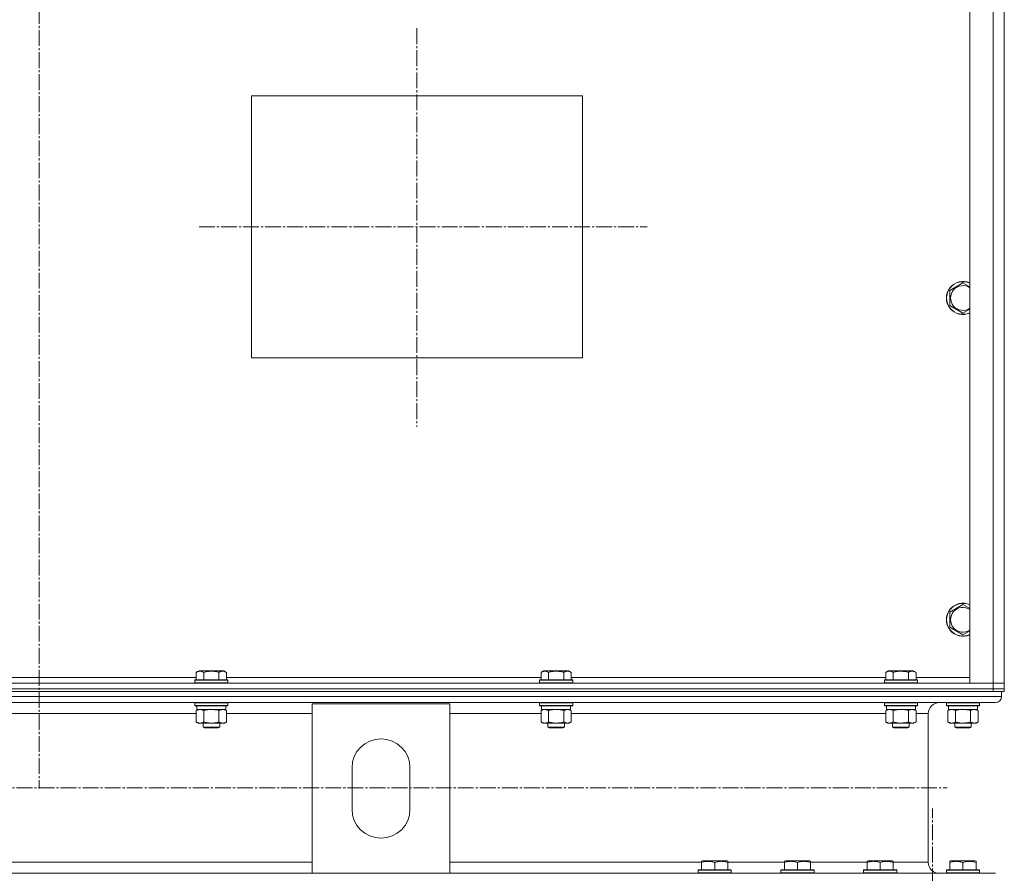
# Model space of a CAD drawing. Units: millimetres. Extents: x 0 to 17385, y -6 to 11880.
# Drawn here: x 14725 to 15439, y 7214 to 7833 of the extents above; entities that cross this region are included whole.
import ezdxf

# ---------------------------------------------------------------- set-up
doc = ezdxf.new("R2010")
doc.units = ezdxf.units.MM
doc.linetypes.add('K5LT_AXLED', pattern=[16, 11.5, -1.5, 1.5, -1.5])
doc.linetypes.add('K5LT_THIN', pattern=[0])
for name, color, linetype, true_color in [('OSI', 2, 'Continuous', 0xffff00), ('R', 1, 'Continuous', 0xff0000), ('WELDING', 7, 'Continuous', 0xffffff)]:
    doc.layers.add(name, color=color, linetype=linetype, true_color=true_color)

msp = doc.modelspace()

# ---------------------------------------------------------------- linework, layer by layer
at = {"layer": 'OSI', "color": 30, "linetype": 'K5LT_AXLED', "lineweight": 13, "true_color": 0xff8000}
for p, q in [((14739.48, 10529.79), (14739.48, 7275.79)), ((15013.48, 7827.12), (15013.48, 7538.12)), ((14855.5, 7683.06), (15180.5, 7683.06)), ((12659.13, 7276.16), (15398.13, 7276.16)), ((15387.48, 4662.21), (15387.48, 7261.21))]:
    msp.add_line(p, q, dxfattribs=at)
at = {"layer": 'R', "color": 7, "linetype": 'K5LT_THIN', "lineweight": 13}
for p, q in [((15414.48, 7352.16), (15414.48, 8144.16)), ((15431.48, 7352.16), (15431.48, 8144.16)), ((15439.48, 8144.16), (15439.48, 7352.16)), ((15439.48, 8144.16), (15439.48, 7352.16)), ((15439.48, 8144.16), (15439.48, 7352.16)), ((15439.48, 8144.16), (15439.48, 7352.16)), ((15439.48, 8144.16), (15439.48, 7352.16)), ((15439.48, 8140.16), (15439.48, 7356.16)), ((14893.48, 7778.06), (15133.48, 7778.06)), ((14893.48, 7588.06), (14893.48, 7778.06)), ((15133.48, 7778.06), (15133.48, 7588.06)), ((15399.98, 7636.98), (15409.48, 7642.47)), ((15409.48, 7642.47), (15414.48, 7639.58)), ((15399.98, 7626.01), (15399.98, 7636.98)), ((15409.48, 7620.53), (15399.98, 7626.01)), ((15133.48, 7588.06), (14893.48, 7588.06)), ((15399.98, 7403.65), (15409.48, 7409.13)), ((15409.48, 7409.13), (15414.48, 7406.25)), ((15399.98, 7392.68), (15399.98, 7403.65)), ((15409.48, 7387.19), (15399.98, 7392.68)), ((14625.45, 7356.16), (14853.51, 7356.16)), ((14852.48, 7354.36), (14852.65, 7354.66)), ((14852.48, 7354.36), (14852.48, 7352.46)), ((14864.48, 7354.36), (14852.48, 7354.36)), ((14864.48, 7354.66), (14852.65, 7354.66)), ((14853.51, 7360.01), (14855.5, 7361.16)), ((14853.51, 7360.01), (14853.51, 7354.66)), ((14864.48, 7361.16), (14855.5, 7361.16)), ((14858.99, 7360.01), (14858.99, 7354.66)), ((14873.45, 7361.16), (14864.48, 7361.16)), ((14876.3, 7354.66), (14864.48, 7354.66)), ((14876.48, 7354.36), (14864.48, 7354.36)), ((14869.96, 7360.01), (14869.96, 7354.66)), ((14875.45, 7360.01), (14873.45, 7361.16)), ((14875.45, 7360.01), (14875.45, 7354.66)), ((14875.45, 7356.16), (15103.51, 7356.16)), ((14876.48, 7354.36), (14876.3, 7354.66)), ((14876.48, 7354.36), (14876.48, 7352.46)), ((15102.48, 7354.36), (15102.65, 7354.66)), ((15102.48, 7354.36), (15102.48, 7352.46)), ((15114.48, 7354.36), (15102.48, 7354.36)), ((15114.48, 7354.66), (15102.65, 7354.66)), ((15103.51, 7360.01), (15105.5, 7361.16)), ((15103.51, 7360.01), (15103.51, 7354.66)), ((15114.48, 7361.16), (15105.5, 7361.16)), ((15108.99, 7360.01), (15108.99, 7354.66)), ((15123.45, 7361.16), (15114.48, 7361.16)), ((15126.3, 7354.66), (15114.48, 7354.66)), ((15126.48, 7354.36), (15114.48, 7354.36)), ((15119.96, 7360.01), (15119.96, 7354.66)), ((15125.45, 7360.01), (15123.45, 7361.16)), ((15125.45, 7360.01), (15125.45, 7354.66)), ((15125.45, 7356.16), (15353.51, 7356.16)), ((15126.48, 7354.36), (15126.3, 7354.66)), ((15126.48, 7354.36), (15126.48, 7352.46)), ((15352.48, 7354.36), (15352.65, 7354.66)), ((15352.48, 7354.36), (15352.48, 7352.46)), ((15364.48, 7354.36), (15352.48, 7354.36)), ((15364.48, 7354.66), (15352.65, 7354.66)), ((15353.51, 7360.01), (15355.5, 7361.16)), ((15353.51, 7360.01), (15353.51, 7354.66)), ((15364.48, 7361.16), (15355.5, 7361.16)), ((15358.99, 7360.01), (15358.99, 7354.66)), ((15373.45, 7361.16), (15364.48, 7361.16)), ((15376.3, 7354.66), (15364.48, 7354.66)), ((15376.48, 7354.36), (15364.48, 7354.36)), ((15369.96, 7360.01), (15369.96, 7354.66)), ((15375.45, 7360.01), (15373.45, 7361.16)), ((15375.45, 7360.01), (15375.45, 7354.66)), ((15375.45, 7356.16), (15414.48, 7356.16)), ((15376.48, 7354.36), (15376.3, 7354.66)), ((15376.48, 7354.36), (15376.48, 7352.46)), ((15439.48, 7356.16), (15439.48, 7352.16)), ((14047.48, 7352.16), (15431.48, 7352.16)), ((14047.48, 7348.16), (15431.48, 7348.16)), ((14047.48, 7348.16), (15431.48, 7348.16)), ((14852.48, 7352.46), (14852.65, 7352.16)), ((14864.48, 7352.46), (14852.48, 7352.46)), ((14876.48, 7352.46), (14864.48, 7352.46)), ((14876.48, 7352.46), (14876.3, 7352.16)), ((15102.48, 7352.46), (15102.65, 7352.16)), ((15114.48, 7352.46), (15102.48, 7352.46)), ((15126.48, 7352.46), (15114.48, 7352.46)), ((15126.48, 7352.46), (15126.3, 7352.16)), ((15352.48, 7352.46), (15352.65, 7352.16)), ((15364.48, 7352.46), (15352.48, 7352.46)), ((15376.48, 7352.46), (15364.48, 7352.46)), ((15376.48, 7352.46), (15376.3, 7352.16)), ((15431.48, 7352.16), (15414.48, 7352.16)), ((15439.48, 7352.16), (15431.48, 7352.16)), ((15431.48, 7352.16), (15439.48, 7352.16)), ((15431.48, 7348.16), (15431.48, 7352.16)), ((15439.48, 7348.16), (15431.48, 7348.16)), ((15431.48, 7348.16), (15439.48, 7348.16)), ((15431.48, 7346.16), (15431.48, 7348.16)), ((15439.48, 7348.16), (15439.48, 7352.16)), ((15439.48, 7352.16), (15439.48, 7352.16)), ((15439.48, 7352.16), (15439.48, 7348.16)), ((15439.48, 7348.16), (15439.48, 7352.16)), ((15439.48, 7352.16), (15439.48, 7352.16)), ((15439.48, 7352.16), (15439.48, 7348.16)), ((15439.48, 7348.16), (15439.48, 7348.16)), ((15439.48, 7346.16), (15439.48, 7348.16)), ((15439.48, 7348.16), (15439.48, 7348.16)), ((15439.48, 7346.16), (15439.48, 7348.16)), ((15439.48, 7346.16), (15439.48, 7348.16)), ((15439.48, 7346.16), (15439.48, 7348.16)), ((12639.48, 7342.56), (15437.48, 7342.56)), ((14047.48, 7346.16), (15431.48, 7346.16)), ((15436.77, 7346.16), (15431.48, 7346.16)), ((15436.77, 7346.16), (15437.48, 7346.16)), ((15437.48, 7346.16), (15437.48, 7342.56)), ((15437.48, 7346.16), (15437.48, 7342.56)), ((15437.48, 7346.16), (15437.48, 7342.56)), ((15439.48, 7346.16), (15437.48, 7346.16)), ((15439.48, 7346.16), (15439.48, 7346.16)), ((15439.48, 7346.16), (15439.48, 7346.16)), ((12643.98, 7338.06), (15432.98, 7338.06)), ((14852.48, 7337.86), (14852.59, 7338.06)), ((14852.48, 7337.86), (14852.48, 7335.96)), ((14864.48, 7337.86), (14852.48, 7337.86)), ((14852.48, 7335.96), (14852.65, 7335.66)), ((14864.48, 7335.96), (14852.48, 7335.96)), ((14864.48, 7335.66), (14852.65, 7335.66)), ((14853.51, 7332.32), (14854.98, 7333.16)), ((14853.98, 7335.66), (14853.98, 7333.16)), ((14874.98, 7333.16), (14853.98, 7333.16)), ((14876.48, 7337.86), (14864.48, 7337.86)), ((14876.48, 7335.96), (14864.48, 7335.96)), ((14876.3, 7335.66), (14864.48, 7335.66)), ((14875.45, 7332.32), (14873.98, 7333.16)), ((14874.98, 7335.66), (14874.98, 7333.16)), ((14876.48, 7335.96), (14876.3, 7335.66)), ((14876.48, 7337.86), (14876.36, 7338.06)), ((14876.48, 7337.86), (14876.48, 7335.96)), ((14937.48, 7214.26), (14937.48, 7337.26)), ((14937.48, 7337.26), (15037.48, 7337.26)), ((15037.48, 7337.26), (15037.48, 7214.26)), ((15102.48, 7337.86), (15102.59, 7338.06)), ((15102.48, 7337.86), (15102.48, 7335.96)), ((15114.48, 7337.86), (15102.48, 7337.86)), ((15102.48, 7335.96), (15102.65, 7335.66)), ((15114.48, 7335.96), (15102.48, 7335.96)), ((15114.48, 7335.66), (15102.65, 7335.66)), ((15103.51, 7332.32), (15104.98, 7333.16)), ((15103.98, 7335.66), (15103.98, 7333.16)), ((15124.98, 7333.16), (15103.98, 7333.16)), ((15126.48, 7337.86), (15114.48, 7337.86)), ((15126.48, 7335.96), (15114.48, 7335.96)), ((15126.3, 7335.66), (15114.48, 7335.66)), ((15125.45, 7332.32), (15123.98, 7333.16)), ((15124.98, 7335.66), (15124.98, 7333.16)), ((15126.48, 7335.96), (15126.3, 7335.66)), ((15126.48, 7337.86), (15126.36, 7338.06)), ((15126.48, 7337.86), (15126.48, 7335.96)), ((15352.48, 7337.86), (15352.59, 7338.06)), ((15352.48, 7337.86), (15352.48, 7335.96)), ((15364.48, 7337.86), (15352.48, 7337.86)), ((15352.48, 7335.96), (15352.65, 7335.66)), ((15364.48, 7335.96), (15352.48, 7335.96)), ((15364.48, 7335.66), (15352.65, 7335.66)), ((15353.51, 7332.32), (15354.98, 7333.16)), ((15353.98, 7335.66), (15353.98, 7333.16)), ((15374.98, 7333.16), (15353.98, 7333.16)), ((15376.48, 7337.86), (15364.48, 7337.86)), ((15376.48, 7335.96), (15364.48, 7335.96)), ((15376.3, 7335.66), (15364.48, 7335.66)), ((15375.45, 7332.32), (15373.98, 7333.16)), ((15374.98, 7335.66), (15374.98, 7333.16)), ((15376.48, 7335.96), (15376.3, 7335.66)), ((15376.48, 7337.86), (15376.36, 7338.06)), ((15376.48, 7337.86), (15376.48, 7335.96)), ((15432.98, 7338.06), (15392.38, 7338.06)), ((15397.48, 7337.86), (15397.59, 7338.06)), ((15397.48, 7337.86), (15397.48, 7335.96)), ((15409.48, 7337.86), (15397.48, 7337.86)), ((15397.48, 7335.96), (15397.65, 7335.66)), ((15409.48, 7335.96), (15397.48, 7335.96)), ((15409.48, 7335.66), (15397.65, 7335.66)), ((15398.51, 7332.32), (15399.98, 7333.16)), ((15398.98, 7335.66), (15398.98, 7333.16)), ((15419.98, 7333.16), (15398.98, 7333.16)), ((15421.48, 7337.86), (15409.48, 7337.86)), ((15421.48, 7335.96), (15409.48, 7335.96)), ((15421.3, 7335.66), (15409.48, 7335.66)), ((15420.45, 7332.32), (15418.98, 7333.16)), ((15420.45, 7332.32), (15418.98, 7333.16)), ((15419.98, 7335.66), (15419.98, 7333.16)), ((15419.98, 7335.66), (15419.98, 7333.16)), ((15421.48, 7335.96), (15421.3, 7335.66)), ((15421.48, 7335.96), (15421.3, 7335.66)), ((15421.48, 7337.86), (15421.36, 7338.06)), ((15421.48, 7337.86), (15421.36, 7338.06)), ((15421.48, 7337.86), (15421.48, 7335.96)), ((15421.48, 7337.86), (15421.48, 7335.96)), ((14625.45, 7330.06), (14853.51, 7330.06)), ((14853.51, 7332.32), (14853.51, 7324.01)), ((14858.99, 7332.32), (14858.99, 7324.01)), ((14869.96, 7332.32), (14869.96, 7324.01)), ((14875.45, 7332.32), (14875.45, 7324.01)), ((14875.45, 7330.06), (14937.48, 7330.06)), ((15037.48, 7330.06), (15103.51, 7330.06)), ((15103.51, 7332.32), (15103.51, 7324.01)), ((15108.99, 7332.32), (15108.99, 7324.01)), ((15119.96, 7332.32), (15119.96, 7324.01)), ((15125.45, 7332.32), (15125.45, 7324.01)), ((15125.45, 7330.06), (15353.51, 7330.06)), ((15353.51, 7332.32), (15353.51, 7324.01)), ((15358.99, 7332.32), (15358.99, 7324.01)), ((15369.96, 7332.32), (15369.96, 7324.01)), ((15375.45, 7332.32), (15375.45, 7324.01)), ((15375.45, 7330.06), (15384.38, 7330.06)), ((15384.38, 7330.06), (15384.38, 7222.26)), ((15384.38, 7330.06), (15384.38, 7222.26)), ((15384.38, 7330.06), (15384.38, 7222.26)), ((15398.51, 7332.32), (15398.51, 7324.01)), ((15403.99, 7332.32), (15403.99, 7324.01)), ((15414.96, 7332.32), (15414.96, 7324.01)), ((15420.45, 7332.32), (15420.45, 7324.01)), ((15420.45, 7332.32), (15420.45, 7324.01)), ((14853.51, 7324.01), (14854.98, 7323.16)), ((14864.48, 7323.16), (14854.98, 7323.16)), ((14858.48, 7323.16), (14858.48, 7320.24)), ((14858.48, 7320.24), (14859.48, 7319.66)), ((14864.48, 7320.24), (14858.48, 7320.24)), ((14864.48, 7319.66), (14859.48, 7319.66)), ((14873.98, 7323.16), (14864.48, 7323.16)), ((14870.48, 7320.24), (14864.48, 7320.24)), ((14869.48, 7319.66), (14864.48, 7319.66)), ((14870.48, 7320.24), (14869.48, 7319.66)), ((14870.48, 7323.16), (14870.48, 7320.24)), ((14875.45, 7324.01), (14873.98, 7323.16)), ((15103.51, 7324.01), (15104.98, 7323.16)), ((15114.48, 7323.16), (15104.98, 7323.16)), ((15108.48, 7323.16), (15108.48, 7320.24)), ((15108.48, 7320.24), (15109.48, 7319.66)), ((15114.48, 7320.24), (15108.48, 7320.24)), ((15114.48, 7319.66), (15109.48, 7319.66)), ((15123.98, 7323.16), (15114.48, 7323.16)), ((15120.48, 7320.24), (15114.48, 7320.24)), ((15119.48, 7319.66), (15114.48, 7319.66)), ((15120.48, 7320.24), (15119.48, 7319.66)), ((15120.48, 7323.16), (15120.48, 7320.24)), ((15125.45, 7324.01), (15123.98, 7323.16)), ((15353.51, 7324.01), (15354.98, 7323.16)), ((15364.48, 7323.16), (15354.98, 7323.16)), ((15358.48, 7323.16), (15358.48, 7320.24)), ((15358.48, 7320.24), (15359.48, 7319.66)), ((15364.48, 7320.24), (15358.48, 7320.24)), ((15364.48, 7319.66), (15359.48, 7319.66)), ((15373.98, 7323.16), (15364.48, 7323.16)), ((15370.48, 7320.24), (15364.48, 7320.24)), ((15369.48, 7319.66), (15364.48, 7319.66)), ((15370.48, 7320.24), (15369.48, 7319.66)), ((15370.48, 7323.16), (15370.48, 7320.24)), ((15375.45, 7324.01), (15373.98, 7323.16)), ((15398.51, 7324.01), (15399.98, 7323.16)), ((15409.48, 7323.16), (15399.98, 7323.16)), ((15403.48, 7323.16), (15403.48, 7320.24)), ((15403.48, 7320.24), (15404.48, 7319.66)), ((15409.48, 7320.24), (15403.48, 7320.24)), ((15409.48, 7319.66), (15404.48, 7319.66)), ((15418.98, 7323.16), (15409.48, 7323.16)), ((15415.48, 7320.24), (15409.48, 7320.24)), ((15414.48, 7319.66), (15409.48, 7319.66)), ((15415.48, 7320.24), (15414.48, 7319.66)), ((15415.48, 7320.24), (15414.48, 7319.66)), ((15415.48, 7323.16), (15415.48, 7320.24)), ((15415.48, 7323.16), (15415.48, 7320.24)), ((15420.45, 7324.01), (15418.98, 7323.16)), ((15420.45, 7324.01), (15418.98, 7323.16)), ((14966.48, 7260.76), (14966.48, 7290.76)), ((15008.48, 7290.76), (15008.48, 7260.76)), ((13139.48, 7222.26), (14937.48, 7222.26)), ((15037.48, 7222.26), (15219.98, 7222.26)), ((15219.98, 7222.96), (15220.5, 7223.26)), ((15219.98, 7222.11), (15219.98, 7222.96)), ((15219.98, 7222.11), (15219.98, 7216.76)), ((15238.45, 7223.26), (15220.5, 7223.26)), ((15229.48, 7222.11), (15229.48, 7216.76)), ((15238.98, 7222.96), (15238.45, 7223.26)), ((15238.98, 7222.96), (15238.98, 7222.11)), ((15238.98, 7222.26), (15279.98, 7222.26)), ((15238.98, 7222.11), (15238.98, 7216.76)), ((15279.98, 7222.96), (15280.5, 7223.26)), ((15279.98, 7222.11), (15279.98, 7222.96)), ((15279.98, 7222.11), (15279.98, 7216.76)), ((15298.45, 7223.26), (15280.5, 7223.26)), ((15289.48, 7222.11), (15289.48, 7216.76)), ((15298.98, 7222.96), (15298.45, 7223.26)), ((15298.98, 7222.96), (15298.98, 7222.11)), ((15298.98, 7222.26), (15339.98, 7222.26)), ((15298.98, 7222.11), (15298.98, 7216.76)), ((15339.98, 7222.96), (15340.5, 7223.26)), ((15339.98, 7222.11), (15339.98, 7222.96)), ((15339.98, 7222.11), (15339.98, 7216.76)), ((15358.45, 7223.26), (15340.5, 7223.26)), ((15349.48, 7222.11), (15349.48, 7216.76)), ((15358.98, 7222.96), (15358.45, 7223.26)), ((15358.98, 7222.96), (15358.98, 7222.11)), ((15358.98, 7222.26), (15384.38, 7222.26)), ((15358.98, 7222.11), (15358.98, 7216.76)), ((15399.98, 7222.96), (15400.5, 7223.26)), ((15399.98, 7222.11), (15399.98, 7222.96)), ((15399.98, 7222.11), (15399.98, 7216.76)), ((15418.45, 7223.26), (15400.5, 7223.26)), ((15409.48, 7222.11), (15409.48, 7216.76)), ((15418.98, 7222.96), (15418.45, 7223.26)), ((15418.45, 7223.26), (15418.45, 7223.26)), ((15418.98, 7222.96), (15418.45, 7223.26)), ((15418.98, 7222.96), (15418.98, 7222.11)), ((15418.98, 7222.96), (15418.98, 7222.11)), ((15418.98, 7222.11), (15418.98, 7216.76)), ((15418.98, 7222.11), (15418.98, 7216.76)), ((13139.48, 7214.26), (14937.48, 7214.26)), ((15037.48, 7214.26), (14937.48, 7214.26)), ((15037.48, 7214.26), (15432.98, 7214.26)), ((15217.48, 7216.46), (15217.65, 7216.76)), ((15217.48, 7216.46), (15217.48, 7214.56)), ((15241.48, 7216.46), (15217.48, 7216.46)), ((15241.48, 7214.56), (15217.48, 7214.56)), ((15217.48, 7214.56), (15217.65, 7214.26)), ((15241.3, 7216.76), (15217.65, 7216.76)), ((15241.3, 7214.26), (15217.65, 7214.26)), ((15241.48, 7216.46), (15241.3, 7216.76)), ((15241.48, 7214.56), (15241.3, 7214.26)), ((15241.48, 7216.46), (15241.48, 7214.56)), ((15277.48, 7216.46), (15277.65, 7216.76)), ((15277.48, 7216.46), (15277.48, 7214.56)), ((15301.48, 7216.46), (15277.48, 7216.46)), ((15301.48, 7214.56), (15277.48, 7214.56)), ((15277.48, 7214.56), (15277.65, 7214.26)), ((15301.3, 7216.76), (15277.65, 7216.76)), ((15301.3, 7214.26), (15277.65, 7214.26)), ((15301.48, 7216.46), (15301.3, 7216.76)), ((15301.48, 7214.56), (15301.3, 7214.26)), ((15301.48, 7216.46), (15301.48, 7214.56)), ((15337.48, 7216.46), (15337.65, 7216.76)), ((15337.48, 7216.46), (15337.48, 7214.56)), ((15361.48, 7216.46), (15337.48, 7216.46)), ((15361.48, 7214.56), (15337.48, 7214.56)), ((15337.48, 7214.56), (15337.65, 7214.26)), ((15361.3, 7216.76), (15337.65, 7216.76)), ((15361.3, 7214.26), (15337.65, 7214.26)), ((15361.48, 7216.46), (15361.3, 7216.76)), ((15361.48, 7214.56), (15361.3, 7214.26)), ((15361.48, 7216.46), (15361.48, 7214.56)), ((15392.38, 7214.26), (15397.65, 7214.26)), ((15397.48, 7216.46), (15397.65, 7216.76)), ((15397.48, 7216.46), (15397.48, 7214.56)), ((15421.48, 7216.46), (15397.48, 7216.46)), ((15421.48, 7214.56), (15397.48, 7214.56)), ((15397.48, 7214.56), (15397.65, 7214.26)), ((15421.3, 7216.76), (15397.65, 7216.76)), ((15417.84, 7214.26), (15397.65, 7214.26)), ((15417.84, 7214.26), (15432.98, 7214.26)), ((15421.48, 7216.46), (15421.3, 7216.76)), ((15421.48, 7216.46), (15421.3, 7216.76)), ((15421.3, 7216.76), (15421.3, 7216.76)), ((15421.48, 7214.56), (15421.3, 7214.26)), ((15421.48, 7214.56), (15421.3, 7214.26)), ((15421.48, 7216.46), (15421.48, 7214.56)), ((15421.48, 7216.46), (15421.48, 7214.56)), ((15421.48, 7216.46), (15421.48, 7216.46)), ((15421.48, 7214.56), (15421.48, 7214.56))]:
    msp.add_line(p, q, dxfattribs=at)
for centre, radius, start, end in [((15409.48, 7631.5), 12, 65.37568, 294.62432), ((15409.48, 7631.5), 11.83, 64.99049, 295.00951), ((15409.48, 7631.5), 8.97, 56.1336, 303.8664), ((15409.48, 7398.16), 12, 65.37568, 294.62432), ((15409.48, 7398.16), 11.83, 64.99049, 295.00951), ((15409.48, 7398.16), 8.97, 56.1336, 303.8664), ((14987.48, 7290.76), 21, 0, 180), ((14987.48, 7260.76), 21, 180, 0)]:
    msp.add_arc(centre, radius, start, end, dxfattribs=at)
for centre, major_axis, start_param, end_param in [((15432.98, 7342.56), (0, -4.5), 0, 1.570796), ((15432.98, 7342.56), (0, 4.5), 3.141593, 4.712389), ((15392.38, 7330.06), (0, -8), 3.141593, 4.712389), ((15392.38, 7330.06), (0, 8), 0, 1.570796), ((15392.38, 7222.26), (0, -8), 4.712389, 6.283185), ((15392.38, 7222.26), (0, 8), 1.570796, 3.141593)]:
    msp.add_ellipse(centre, major_axis=major_axis, ratio=1, start_param=start_param, end_param=end_param, dxfattribs=at)
at = {"layer": 'WELDING', "color": 7, "linetype": 'K5LT_THIN', "lineweight": 13}
for p, q in [((15414.48, 7623.41), (15409.48, 7620.53)), ((15414.48, 7390.08), (15409.48, 7387.19)), ((15439.48, 7348.16), (15439.48, 7348.16)), ((15439.48, 7348.16), (15439.48, 7348.16)), ((14856.25, 7333.16), (14853.53, 7332.33)), ((14858.99, 7332.32), (14856.25, 7333.16)), ((14872.7, 7333.16), (14869.98, 7332.33)), ((14875.45, 7332.32), (14872.7, 7333.16)), ((15108.99, 7332.32), (15106.25, 7333.16)), ((15122.7, 7333.16), (15119.98, 7332.33)), ((15125.45, 7332.32), (15122.7, 7333.16)), ((15356.25, 7333.16), (15353.53, 7332.33)), ((15375.45, 7332.32), (15372.7, 7333.16)), ((15401.25, 7333.16), (15398.53, 7332.33)), ((15420.45, 7332.32), (15417.7, 7333.16)), ((15419.98, 7333.16), (15419.98, 7333.16)), ((15421.48, 7337.86), (15421.48, 7337.86)), ((15421.48, 7335.96), (15421.48, 7335.96)), ((14853.53, 7332.33), (14853.51, 7332.32)), ((14869.98, 7332.33), (14869.96, 7332.32)), ((15119.98, 7332.33), (15119.96, 7332.32)), ((15353.53, 7332.33), (15353.51, 7332.32)), ((15398.53, 7332.33), (15398.51, 7332.32)), ((15420.45, 7332.32), (15420.44, 7332.32)), ((15415.48, 7320.24), (15415.48, 7320.24)), ((15420.44, 7324.01), (15420.45, 7324.01)), ((15418.98, 7222.11), (15418.98, 7222.11))]:
    msp.add_line(p, q, dxfattribs=at)
for points, knots in [([(14858.99, 7360.01), (14858.69, 7360.18), (14858.24, 7360.41), (14857.68, 7360.62), (14857.33, 7360.72), (14857.03, 7360.79), (14856.74, 7360.83), (14856.45, 7360.86), (14856.14, 7360.86), (14855.83, 7360.84), (14855.51, 7360.8), (14855.13, 7360.72), (14854.63, 7360.56), (14854.07, 7360.32), (14853.68, 7360.11), (14853.51, 7360.01)], [0, 0, 0, 0, 2.704026, 3.977567, 4.913586, 5.783319, 6.583675, 7.42636, 8.303602, 9.201828, 10.1214, 11.060865, 12.506598, 14.484694, 16, 16, 16, 16]), ([(14864.48, 7360.86), (14864.16, 7360.86), (14863.57, 7360.84), (14862.7, 7360.77), (14861.95, 7360.67), (14861.03, 7360.52), (14860.07, 7360.31), (14859.3, 7360.1), (14858.99, 7360.01)], [0, 0, 0, 0, 1.518927, 2.894547, 4.225697, 5.159479, 7.432024, 9, 9, 9, 9]), ([(14869.96, 7360.01), (14869.63, 7360.11), (14869.13, 7360.24), (14868.27, 7360.44), (14867.44, 7360.61), (14866.49, 7360.74), (14865.65, 7360.82), (14864.98, 7360.86), (14864.6, 7360.86), (14864.48, 7360.86)], [0, 0, 0, 0, 1.837989, 2.830297, 4.749644, 6.389932, 7.96839, 9.312499, 10, 10, 10, 10]), ([(14875.45, 7360.01), (14875.15, 7360.18), (14874.7, 7360.41), (14874.14, 7360.62), (14873.78, 7360.72), (14873.48, 7360.79), (14873.19, 7360.83), (14872.9, 7360.86), (14872.6, 7360.86), (14872.28, 7360.84), (14871.96, 7360.8), (14871.58, 7360.72), (14871.08, 7360.56), (14870.52, 7360.32), (14870.13, 7360.11), (14869.96, 7360.01)], [0, 0, 0, 0, 2.704026, 3.977567, 4.913586, 5.783319, 6.583675, 7.42636, 8.303602, 9.201828, 10.1214, 11.060865, 12.506598, 14.484694, 16, 16, 16, 16]), ([(15108.99, 7360.01), (15108.69, 7360.18), (15108.24, 7360.41), (15107.68, 7360.62), (15107.33, 7360.72), (15107.03, 7360.79), (15106.74, 7360.83), (15106.45, 7360.86), (15106.14, 7360.86), (15105.83, 7360.84), (15105.51, 7360.8), (15105.13, 7360.72), (15104.63, 7360.56), (15104.07, 7360.32), (15103.68, 7360.11), (15103.51, 7360.01)], [0, 0, 0, 0, 2.704026, 3.977567, 4.913586, 5.783319, 6.583675, 7.42636, 8.303602, 9.201828, 10.1214, 11.060865, 12.506598, 14.484694, 16, 16, 16, 16]), ([(15114.48, 7360.86), (15114.16, 7360.86), (15113.57, 7360.84), (15112.7, 7360.77), (15111.95, 7360.67), (15111.03, 7360.52), (15110.07, 7360.31), (15109.3, 7360.1), (15108.99, 7360.01)], [0, 0, 0, 0, 1.518927, 2.894547, 4.225697, 5.159479, 7.432024, 9, 9, 9, 9]), ([(15119.96, 7360.01), (15119.63, 7360.11), (15119.13, 7360.24), (15118.27, 7360.44), (15117.44, 7360.61), (15116.49, 7360.74), (15115.65, 7360.82), (15114.98, 7360.86), (15114.6, 7360.86), (15114.48, 7360.86)], [0, 0, 0, 0, 1.837989, 2.830297, 4.749644, 6.389932, 7.96839, 9.312499, 10, 10, 10, 10]), ([(15125.45, 7360.01), (15125.15, 7360.18), (15124.7, 7360.41), (15124.14, 7360.62), (15123.78, 7360.72), (15123.48, 7360.79), (15123.19, 7360.83), (15122.9, 7360.86), (15122.6, 7360.86), (15122.28, 7360.84), (15121.96, 7360.8), (15121.58, 7360.72), (15121.08, 7360.56), (15120.52, 7360.32), (15120.13, 7360.11), (15119.96, 7360.01)], [0, 0, 0, 0, 2.704026, 3.977567, 4.913586, 5.783319, 6.583675, 7.42636, 8.303602, 9.201828, 10.1214, 11.060865, 12.506598, 14.484694, 16, 16, 16, 16]), ([(15358.99, 7360.01), (15358.69, 7360.18), (15358.24, 7360.41), (15357.68, 7360.62), (15357.33, 7360.72), (15357.03, 7360.79), (15356.74, 7360.83), (15356.45, 7360.86), (15356.14, 7360.86), (15355.83, 7360.84), (15355.51, 7360.8), (15355.13, 7360.72), (15354.63, 7360.56), (15354.07, 7360.32), (15353.68, 7360.11), (15353.51, 7360.01)], [0, 0, 0, 0, 2.704026, 3.977567, 4.913586, 5.783319, 6.583675, 7.42636, 8.303602, 9.201828, 10.1214, 11.060865, 12.506598, 14.484694, 16, 16, 16, 16]), ([(15364.48, 7360.86), (15364.16, 7360.86), (15363.57, 7360.84), (15362.7, 7360.77), (15361.95, 7360.67), (15361.03, 7360.52), (15360.07, 7360.31), (15359.3, 7360.1), (15358.99, 7360.01)], [0, 0, 0, 0, 1.518927, 2.894547, 4.225697, 5.159479, 7.432024, 9, 9, 9, 9]), ([(15369.96, 7360.01), (15369.63, 7360.11), (15369.13, 7360.24), (15368.27, 7360.44), (15367.44, 7360.61), (15366.49, 7360.74), (15365.65, 7360.82), (15364.98, 7360.86), (15364.6, 7360.86), (15364.48, 7360.86)], [0, 0, 0, 0, 1.837989, 2.830297, 4.749644, 6.389932, 7.96839, 9.312499, 10, 10, 10, 10]), ([(15375.45, 7360.01), (15375.15, 7360.18), (15374.7, 7360.41), (15374.14, 7360.62), (15373.78, 7360.72), (15373.48, 7360.79), (15373.19, 7360.83), (15372.9, 7360.86), (15372.6, 7360.86), (15372.28, 7360.84), (15371.96, 7360.8), (15371.58, 7360.72), (15371.08, 7360.56), (15370.52, 7360.32), (15370.13, 7360.11), (15369.96, 7360.01)], [0, 0, 0, 0, 2.704026, 3.977567, 4.913586, 5.783319, 6.583675, 7.42636, 8.303602, 9.201828, 10.1214, 11.060865, 12.506598, 14.484694, 16, 16, 16, 16]), ([(14864.48, 7333.16), (14864.23, 7333.16), (14863.73, 7333.15), (14862.99, 7333.1), (14862.26, 7333.02), (14861.33, 7332.88), (14860.24, 7332.66), (14859.4, 7332.43), (14858.99, 7332.32)], [0, 0, 0, 0, 1.192024, 2.404251, 3.60809, 4.765234, 6.955738, 9, 9, 9, 9]), ([(14869.96, 7332.32), (14869.39, 7332.48), (14868.51, 7332.7), (14867.39, 7332.92), (14866.62, 7333.03), (14865.91, 7333.11), (14865.19, 7333.15), (14864.71, 7333.16), (14864.48, 7333.16)], [0, 0, 0, 0, 2.905563, 4.375924, 5.511195, 6.679161, 7.850161, 9, 9, 9, 9]), ([(15106.25, 7333.16), (15106.13, 7333.16), (15105.88, 7333.15), (15105.5, 7333.1), (15105.14, 7333.02), (15104.68, 7332.88), (15104.13, 7332.66), (15103.71, 7332.43), (15103.51, 7332.32)], [0, 0, 0, 0, 1.192024, 2.404251, 3.60809, 4.765234, 6.955738, 9, 9, 9, 9]), ([(15114.48, 7333.16), (15114.23, 7333.16), (15113.73, 7333.15), (15112.99, 7333.1), (15112.26, 7333.02), (15111.33, 7332.88), (15110.24, 7332.66), (15109.4, 7332.43), (15108.99, 7332.32)], [0, 0, 0, 0, 1.192024, 2.404251, 3.60809, 4.765234, 6.955738, 9, 9, 9, 9]), ([(15119.96, 7332.32), (15119.39, 7332.48), (15118.51, 7332.7), (15117.39, 7332.92), (15116.62, 7333.03), (15115.91, 7333.11), (15115.19, 7333.15), (15114.71, 7333.16), (15114.48, 7333.16)], [0, 0, 0, 0, 2.905563, 4.375924, 5.511195, 6.679161, 7.850161, 9, 9, 9, 9]), ([(15358.99, 7332.32), (15358.71, 7332.48), (15358.27, 7332.7), (15357.71, 7332.92), (15357.32, 7333.03), (15356.96, 7333.11), (15356.61, 7333.15), (15356.37, 7333.16), (15356.25, 7333.16)], [0, 0, 0, 0, 2.905563, 4.375924, 5.511195, 6.679161, 7.850161, 9, 9, 9, 9]), ([(15364.48, 7333.16), (15364.23, 7333.16), (15363.73, 7333.15), (15362.99, 7333.1), (15362.26, 7333.02), (15361.33, 7332.88), (15360.24, 7332.66), (15359.4, 7332.43), (15358.99, 7332.32)], [0, 0, 0, 0, 1.192024, 2.404251, 3.60809, 4.765234, 6.955738, 9, 9, 9, 9]), ([(15369.96, 7332.32), (15369.39, 7332.48), (15368.51, 7332.7), (15367.39, 7332.92), (15366.62, 7333.03), (15365.91, 7333.11), (15365.19, 7333.15), (15364.71, 7333.16), (15364.48, 7333.16)], [0, 0, 0, 0, 2.905563, 4.375924, 5.511195, 6.679161, 7.850161, 9, 9, 9, 9]), ([(15372.7, 7333.16), (15372.58, 7333.16), (15372.33, 7333.15), (15371.96, 7333.1), (15371.59, 7333.02), (15371.13, 7332.88), (15370.59, 7332.66), (15370.17, 7332.43), (15369.96, 7332.32)], [0, 0, 0, 0, 1.192024, 2.404251, 3.60809, 4.765234, 6.955738, 9, 9, 9, 9]), ([(15403.99, 7332.32), (15403.71, 7332.48), (15403.27, 7332.7), (15402.71, 7332.92), (15402.32, 7333.03), (15401.96, 7333.11), (15401.61, 7333.15), (15401.37, 7333.16), (15401.25, 7333.16)], [0, 0, 0, 0, 2.905563, 4.375924, 5.511195, 6.679161, 7.850161, 9, 9, 9, 9]), ([(15409.48, 7333.16), (15409.23, 7333.16), (15408.73, 7333.15), (15407.99, 7333.1), (15407.26, 7333.02), (15406.33, 7332.88), (15405.24, 7332.66), (15404.4, 7332.43), (15403.99, 7332.32)], [0, 0, 0, 0, 1.192024, 2.404251, 3.60809, 4.765234, 6.955738, 9, 9, 9, 9]), ([(15414.96, 7332.32), (15414.39, 7332.48), (15413.51, 7332.7), (15412.39, 7332.92), (15411.62, 7333.03), (15410.91, 7333.11), (15410.19, 7333.15), (15409.71, 7333.16), (15409.48, 7333.16)], [0, 0, 0, 0, 2.905563, 4.375924, 5.511195, 6.679161, 7.850161, 9, 9, 9, 9]), ([(15417.7, 7333.16), (15417.58, 7333.16), (15417.33, 7333.15), (15416.96, 7333.1), (15416.59, 7333.02), (15416.13, 7332.88), (15415.59, 7332.66), (15415.17, 7332.43), (15414.96, 7332.32)], [0, 0, 0, 0, 1.192024, 2.404251, 3.60809, 4.765234, 6.955738, 9, 9, 9, 9]), ([(14853.51, 7324.01), (14853.83, 7323.83), (14854.3, 7323.59), (14854.88, 7323.38), (14855.22, 7323.29), (14855.52, 7323.22), (14855.82, 7323.18), (14856.13, 7323.16), (14856.43, 7323.16), (14856.73, 7323.19), (14857.08, 7323.24), (14857.49, 7323.34), (14858.15, 7323.56), (14858.66, 7323.82), (14858.99, 7324.01)], [0, 0, 0, 0, 2.72415, 3.912285, 4.716446, 5.530362, 6.353984, 7.180289, 7.997717, 8.810544, 9.605533, 10.761675, 12.184093, 15, 15, 15, 15]), ([(14858.99, 7324.01), (14859.49, 7323.87), (14860.35, 7323.65), (14861.45, 7323.43), (14862.34, 7323.3), (14863.14, 7323.21), (14863.87, 7323.17), (14864.31, 7323.16), (14864.48, 7323.16)], [0, 0, 0, 0, 2.494996, 4.309231, 5.453284, 6.859164, 8.206766, 9, 9, 9, 9]), ([(14864.48, 7323.16), (14864.8, 7323.16), (14865.34, 7323.18), (14866.11, 7323.24), (14866.67, 7323.31), (14867.48, 7323.42), (14868.54, 7323.63), (14869.49, 7323.88), (14869.96, 7324.01)], [0, 0, 0, 0, 1.548206, 2.616755, 3.724998, 4.291764, 6.613357, 9, 9, 9, 9]), ([(14869.96, 7324.01), (14870.29, 7323.83), (14870.76, 7323.59), (14871.33, 7323.38), (14871.67, 7323.29), (14871.98, 7323.22), (14872.28, 7323.18), (14872.58, 7323.16), (14872.89, 7323.16), (14873.19, 7323.19), (14873.53, 7323.24), (14873.94, 7323.34), (14874.6, 7323.56), (14875.11, 7323.82), (14875.45, 7324.01)], [0, 0, 0, 0, 2.72415, 3.912285, 4.716446, 5.530362, 6.353984, 7.180289, 7.997717, 8.810544, 9.605533, 10.761675, 12.184093, 15, 15, 15, 15]), ([(15103.51, 7324.01), (15103.83, 7323.83), (15104.3, 7323.59), (15104.88, 7323.38), (15105.22, 7323.29), (15105.52, 7323.22), (15105.82, 7323.18), (15106.13, 7323.16), (15106.43, 7323.16), (15106.73, 7323.19), (15107.08, 7323.24), (15107.49, 7323.34), (15108.15, 7323.56), (15108.66, 7323.82), (15108.99, 7324.01)], [0, 0, 0, 0, 2.72415, 3.912285, 4.716446, 5.530362, 6.353984, 7.180289, 7.997717, 8.810544, 9.605533, 10.761675, 12.184093, 15, 15, 15, 15]), ([(15108.99, 7324.01), (15109.49, 7323.87), (15110.35, 7323.65), (15111.45, 7323.43), (15112.34, 7323.3), (15113.14, 7323.21), (15113.87, 7323.17), (15114.31, 7323.16), (15114.48, 7323.16)], [0, 0, 0, 0, 2.494996, 4.309231, 5.453284, 6.859164, 8.206766, 9, 9, 9, 9]), ([(15114.48, 7323.16), (15114.8, 7323.16), (15115.34, 7323.18), (15116.11, 7323.24), (15116.67, 7323.31), (15117.48, 7323.42), (15118.54, 7323.63), (15119.49, 7323.88), (15119.96, 7324.01)], [0, 0, 0, 0, 1.548206, 2.616755, 3.724998, 4.291764, 6.613357, 9, 9, 9, 9]), ([(15119.96, 7324.01), (15120.29, 7323.83), (15120.76, 7323.59), (15121.33, 7323.38), (15121.67, 7323.29), (15121.98, 7323.22), (15122.28, 7323.18), (15122.58, 7323.16), (15122.89, 7323.16), (15123.19, 7323.19), (15123.53, 7323.24), (15123.94, 7323.34), (15124.6, 7323.56), (15125.11, 7323.82), (15125.45, 7324.01)], [0, 0, 0, 0, 2.72415, 3.912285, 4.716446, 5.530362, 6.353984, 7.180289, 7.997717, 8.810544, 9.605533, 10.761675, 12.184093, 15, 15, 15, 15]), ([(15353.51, 7324.01), (15353.83, 7323.83), (15354.3, 7323.59), (15354.88, 7323.38), (15355.22, 7323.29), (15355.52, 7323.22), (15355.82, 7323.18), (15356.13, 7323.16), (15356.43, 7323.16), (15356.73, 7323.19), (15357.08, 7323.24), (15357.49, 7323.34), (15358.15, 7323.56), (15358.66, 7323.82), (15358.99, 7324.01)], [0, 0, 0, 0, 2.72415, 3.912285, 4.716446, 5.530362, 6.353984, 7.180289, 7.997717, 8.810544, 9.605533, 10.761675, 12.184093, 15, 15, 15, 15]), ([(15358.99, 7324.01), (15359.49, 7323.87), (15360.35, 7323.65), (15361.45, 7323.43), (15362.34, 7323.3), (15363.14, 7323.21), (15363.87, 7323.17), (15364.31, 7323.16), (15364.48, 7323.16)], [0, 0, 0, 0, 2.494996, 4.309231, 5.453284, 6.859164, 8.206766, 9, 9, 9, 9]), ([(15364.48, 7323.16), (15364.8, 7323.16), (15365.34, 7323.18), (15366.11, 7323.24), (15366.67, 7323.31), (15367.48, 7323.42), (15368.54, 7323.63), (15369.49, 7323.88), (15369.96, 7324.01)], [0, 0, 0, 0, 1.548206, 2.616755, 3.724998, 4.291764, 6.613357, 9, 9, 9, 9]), ([(15369.96, 7324.01), (15370.29, 7323.83), (15370.76, 7323.59), (15371.33, 7323.38), (15371.67, 7323.29), (15371.98, 7323.22), (15372.28, 7323.18), (15372.58, 7323.16), (15372.89, 7323.16), (15373.19, 7323.19), (15373.53, 7323.24), (15373.94, 7323.34), (15374.6, 7323.56), (15375.11, 7323.82), (15375.45, 7324.01)], [0, 0, 0, 0, 2.72415, 3.912285, 4.716446, 5.530362, 6.353984, 7.180289, 7.997717, 8.810544, 9.605533, 10.761675, 12.184093, 15, 15, 15, 15]), ([(15398.51, 7324.01), (15398.83, 7323.83), (15399.3, 7323.59), (15399.88, 7323.38), (15400.22, 7323.29), (15400.52, 7323.22), (15400.82, 7323.18), (15401.13, 7323.16), (15401.43, 7323.16), (15401.73, 7323.19), (15402.08, 7323.24), (15402.49, 7323.34), (15403.15, 7323.56), (15403.66, 7323.82), (15403.99, 7324.01)], [0, 0, 0, 0, 2.72415, 3.912285, 4.716446, 5.530362, 6.353984, 7.180289, 7.997717, 8.810544, 9.605533, 10.761675, 12.184093, 15, 15, 15, 15]), ([(15403.99, 7324.01), (15404.49, 7323.87), (15405.35, 7323.65), (15406.45, 7323.43), (15407.34, 7323.3), (15408.14, 7323.21), (15408.87, 7323.17), (15409.31, 7323.16), (15409.48, 7323.16)], [0, 0, 0, 0, 2.494996, 4.309231, 5.453284, 6.859164, 8.206766, 9, 9, 9, 9]), ([(15409.48, 7323.16), (15409.8, 7323.16), (15410.34, 7323.18), (15411.11, 7323.24), (15411.67, 7323.31), (15412.48, 7323.42), (15413.54, 7323.63), (15414.49, 7323.88), (15414.96, 7324.01)], [0, 0, 0, 0, 1.548206, 2.616755, 3.724998, 4.291764, 6.613357, 9, 9, 9, 9]), ([(15414.96, 7324.01), (15415.29, 7323.83), (15415.76, 7323.59), (15416.33, 7323.38), (15416.67, 7323.29), (15416.98, 7323.22), (15417.28, 7323.18), (15417.58, 7323.16), (15417.89, 7323.16), (15418.19, 7323.19), (15418.53, 7323.24), (15418.94, 7323.34), (15419.6, 7323.56), (15420.11, 7323.82), (15420.45, 7324.01)], [0, 0, 0, 0, 2.72415, 3.912285, 4.716446, 5.530362, 6.353984, 7.180289, 7.997717, 8.810544, 9.605533, 10.761675, 12.184093, 15, 15, 15, 15]), ([(15229.48, 7222.11), (15228.96, 7222.28), (15228.18, 7222.51), (15227.21, 7222.72), (15226.6, 7222.82), (15226.08, 7222.89), (15225.57, 7222.93), (15225.07, 7222.96), (15224.54, 7222.96), (15224, 7222.94), (15223.45, 7222.9), (15222.88, 7222.83), (15222.21, 7222.72), (15221.24, 7222.5), (15220.46, 7222.27), (15219.98, 7222.11)], [0, 0, 0, 0, 2.704026, 3.977567, 4.913586, 5.783319, 6.583675, 7.42636, 8.303602, 9.201828, 10.1214, 11.060865, 12.021818, 13.488338, 16, 16, 16, 16]), ([(15238.98, 7222.11), (15238.46, 7222.28), (15237.68, 7222.51), (15236.71, 7222.72), (15236.1, 7222.82), (15235.58, 7222.89), (15235.07, 7222.93), (15234.57, 7222.96), (15234.04, 7222.96), (15233.5, 7222.94), (15232.95, 7222.9), (15232.38, 7222.83), (15231.71, 7222.72), (15230.74, 7222.5), (15229.96, 7222.27), (15229.48, 7222.11)], [0, 0, 0, 0, 2.704026, 3.977567, 4.913586, 5.783319, 6.583675, 7.42636, 8.303602, 9.201828, 10.1214, 11.060865, 12.021818, 13.488338, 16, 16, 16, 16]), ([(15289.48, 7222.11), (15288.96, 7222.28), (15288.18, 7222.51), (15287.21, 7222.72), (15286.6, 7222.82), (15286.08, 7222.89), (15285.57, 7222.93), (15285.07, 7222.96), (15284.54, 7222.96), (15284, 7222.94), (15283.45, 7222.9), (15282.88, 7222.83), (15282.21, 7222.72), (15281.24, 7222.5), (15280.46, 7222.27), (15279.98, 7222.11)], [0, 0, 0, 0, 2.704026, 3.977567, 4.913586, 5.783319, 6.583675, 7.42636, 8.303602, 9.201828, 10.1214, 11.060865, 12.021818, 13.488338, 16, 16, 16, 16]), ([(15298.98, 7222.11), (15298.46, 7222.28), (15297.68, 7222.51), (15296.71, 7222.72), (15296.1, 7222.82), (15295.58, 7222.89), (15295.07, 7222.93), (15294.57, 7222.96), (15294.04, 7222.96), (15293.5, 7222.94), (15292.95, 7222.9), (15292.38, 7222.83), (15291.71, 7222.72), (15290.74, 7222.5), (15289.96, 7222.27), (15289.48, 7222.11)], [0, 0, 0, 0, 2.704026, 3.977567, 4.913586, 5.783319, 6.583675, 7.42636, 8.303602, 9.201828, 10.1214, 11.060865, 12.021818, 13.488338, 16, 16, 16, 16]), ([(15349.48, 7222.11), (15348.96, 7222.28), (15348.18, 7222.51), (15347.21, 7222.72), (15346.6, 7222.82), (15346.08, 7222.89), (15345.57, 7222.93), (15345.07, 7222.96), (15344.54, 7222.96), (15344, 7222.94), (15343.45, 7222.9), (15342.88, 7222.83), (15342.21, 7222.72), (15341.24, 7222.5), (15340.46, 7222.27), (15339.98, 7222.11)], [0, 0, 0, 0, 2.704026, 3.977567, 4.913586, 5.783319, 6.583675, 7.42636, 8.303602, 9.201828, 10.1214, 11.060865, 12.021818, 13.488338, 16, 16, 16, 16]), ([(15358.98, 7222.11), (15358.46, 7222.28), (15357.68, 7222.51), (15356.71, 7222.72), (15356.1, 7222.82), (15355.58, 7222.89), (15355.07, 7222.93), (15354.57, 7222.96), (15354.04, 7222.96), (15353.5, 7222.94), (15352.95, 7222.9), (15352.38, 7222.83), (15351.71, 7222.72), (15350.74, 7222.5), (15349.96, 7222.27), (15349.48, 7222.11)], [0, 0, 0, 0, 2.704026, 3.977567, 4.913586, 5.783319, 6.583675, 7.42636, 8.303602, 9.201828, 10.1214, 11.060865, 12.021818, 13.488338, 16, 16, 16, 16]), ([(15409.48, 7222.11), (15408.96, 7222.28), (15408.18, 7222.51), (15407.21, 7222.72), (15406.6, 7222.82), (15406.08, 7222.89), (15405.57, 7222.93), (15405.07, 7222.96), (15404.54, 7222.96), (15404, 7222.94), (15403.45, 7222.9), (15402.88, 7222.83), (15402.21, 7222.72), (15401.24, 7222.5), (15400.46, 7222.27), (15399.98, 7222.11)], [0, 0, 0, 0, 2.704026, 3.977567, 4.913586, 5.783319, 6.583675, 7.42636, 8.303602, 9.201828, 10.1214, 11.060865, 12.021818, 13.488338, 16, 16, 16, 16]), ([(15418.98, 7222.11), (15418.46, 7222.28), (15417.68, 7222.51), (15416.71, 7222.72), (15416.1, 7222.82), (15415.58, 7222.89), (15415.07, 7222.93), (15414.57, 7222.96), (15414.04, 7222.96), (15413.5, 7222.94), (15412.95, 7222.9), (15412.38, 7222.83), (15411.71, 7222.72), (15410.74, 7222.5), (15409.96, 7222.27), (15409.48, 7222.11)], [0, 0, 0, 0, 2.704026, 3.977567, 4.913586, 5.783319, 6.583675, 7.42636, 8.303602, 9.201828, 10.1214, 11.060865, 12.021818, 13.488338, 16, 16, 16, 16])]:
    msp.add_open_spline(points, degree=3, knots=knots, dxfattribs=at)

doc.saveas('drawing.dxf')
